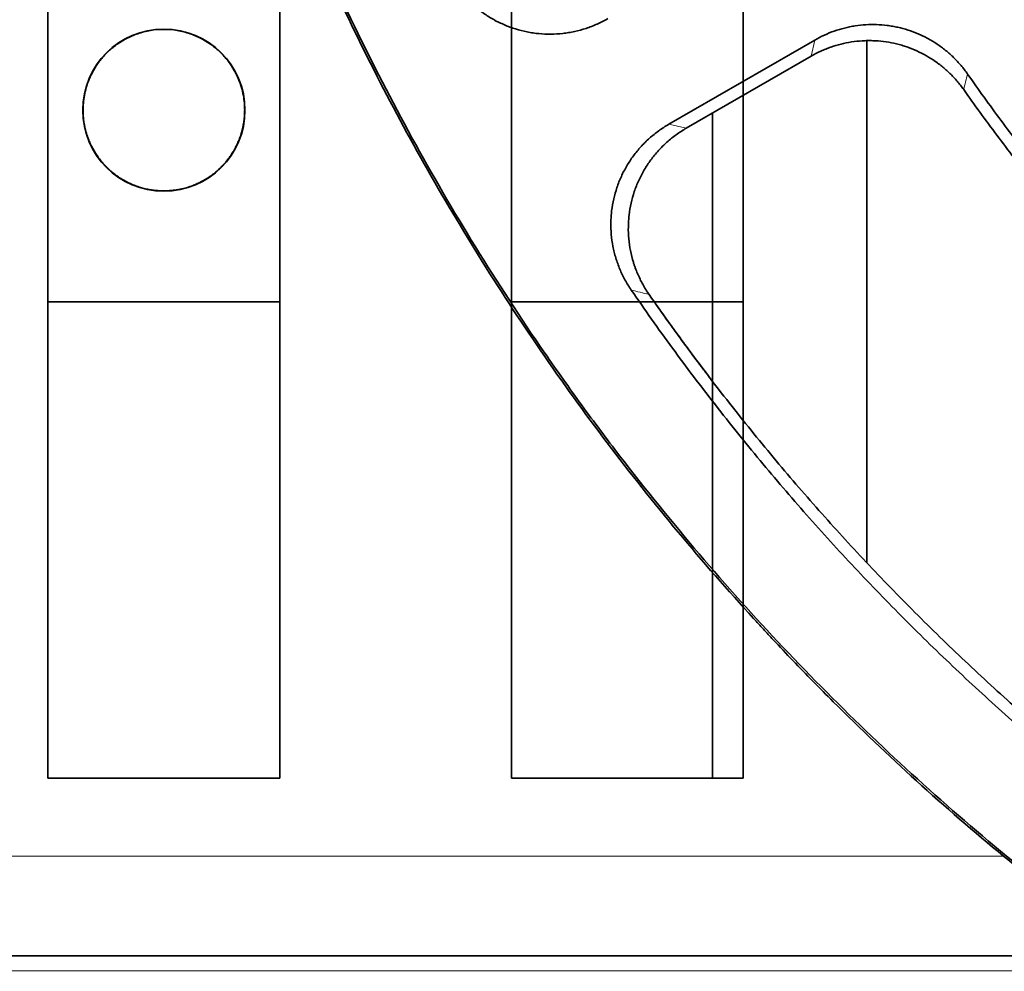
# Model space of a CAD drawing. Units: millimetres. Extents: x -195 to 133, y -83 to 249.
# Drawn here: x -66 to -41, y 13 to 38 of the extents above; entities that cross this region are included whole.
import ezdxf

# ---------------------------------------------------------------- set-up
doc = ezdxf.new("R2010")
doc.units = ezdxf.units.MM
doc.layers.add('ORTHO$36', color=7, linetype='Continuous', true_color=0xffffff)
doc.layers.add('ORTHO$37', color=7, linetype='Continuous', true_color=0xffffff)

msp = doc.modelspace()

# ---------------------------------------------------------------- linework, layer by layer
at = {"layer": 'ORTHO$36', "color": 18, "linetype": 'Continuous', "lineweight": 35}
for p, q in [((-65.5, 18.158), (-65.5, 45.748)), ((-59.5, 45.748), (-59.5, 18.158)), ((-53.5, 18.158), (-53.5, 45.748)), ((-47.5, 45.748), (-47.5, 18.158)), ((-64.592, 35.46), (-64.6, 35.46)), ((-60.4, 35.46), (-60.408, 35.46)), ((-59.5, 30.498), (-65.5, 30.498)), ((-53.5, 30.498), (-47.5, 30.498)), ((-48.3, 30.499), (-48.3, 18.159)), ((-59.5, 18.158), (-65.5, 18.158)), ((-47.5, 18.158), (-53.5, 18.158))]:
    msp.add_line(p, q, dxfattribs=at)
for start, end in [(0, 180), (180, 0)]:
    msp.add_arc((-62.5, 35.46), 2.1, start, end, dxfattribs=at)
for points, weights in [([(-64.592, 35.46), (-64.591, 39.643), (-60.409, 39.643), (-60.408, 35.46)], [1, 0.333384105481, 0.333384105481, 1]), ([(-49.807, 30.498), (-49.319, 29.803), (-48.817, 29.118), (-48.3, 28.443)], [0.999666095445, 0.998446182603, 0.997372994242, 0.996446530362])]:
    msp.add_rational_spline(points, weights, degree=3, dxfattribs=at)
msp.add_rational_spline([(-60.408, 35.46), (-60.408, 34.235), (-61.275, 33.369), (-62.5, 33.369), (-63.725, 33.369), (-64.592, 34.235), (-64.592, 35.46)], [1, 0.804719903118, 0.804719903118, 1, 0.804719903118, 0.804719903118, 1], degree=3, knots=[0, 0, 0, 0, 0.5, 0.5, 0.5, 1, 1, 1, 1], dxfattribs=at)
at = {"layer": 'ORTHO$37', "color": 18, "linetype": 'Continuous', "lineweight": 35}
for p, q in [((-49.428, 35.094), (-45.648, 37.275)), ((-44.3, 37.26), (-44.3, 23.738)), ((-45.74, 36.859), (-48.975, 34.992)), ((-48.3, 35.382), (-48.3, 28.444)), ((-49.806, 30.498), (-48.3, 30.498)), ((-104.682, 13.564), (-1.577, 13.564))]:
    msp.add_line(p, q, dxfattribs=at)
at = {"layer": 'ORTHO$37', "color": 8, "linetype": 'Continuous', "lineweight": 18}
for p, q in [((-45.74, 36.859), (-45.648, 37.275)), ((-49.428, 35.094), (-48.975, 34.992)), ((-107.866, 16.14), (-40.76, 16.14)), ((-36.786, 13.17), (-107.892, 13.17))]:
    msp.add_line(p, q, dxfattribs=at)
at = {"layer": 'ORTHO$37', "color": 18, "linetype": 'Continuous', "lineweight": 35}
for points, knots in [([(-40.76, 16.14), (-42.294, 17.406), (-43.764, 18.741), (-45.522, 20.493), (-46.044, 21.024), (-46.556, 21.566), (-46.811, 21.838), (-46.896, 21.929), (-47.064, 22.111), (-47.821, 22.934), (-48.553, 23.773), (-50.447, 26.048), (-51.633, 27.614), (-53.855, 30.847), (-54.89, 32.513), (-56.81, 35.944), (-57.695, 37.709), (-58.551, 39.639), (-58.601, 39.753), (-58.701, 39.981), (-58.849, 40.323), (-58.994, 40.666), (-59.28, 41.353), (-59.465, 41.812), (-60.003, 43.196), (-60.34, 44.125), (-60.969, 45.994), (-61.262, 46.935), (-61.804, 48.83), (-62.053, 49.783), (-62.507, 51.703), (-62.712, 52.669), (-63.078, 54.613), (-63.239, 55.591), (-63.378, 56.576)], [0, 0, 0, 0, 0.125, 0.125, 0.15625, 0.171875, 0.171875, 0.179688, 0.179688, 0.1875, 0.25, 0.25, 0.375, 0.375, 0.5, 0.5, 0.625, 0.625, 0.632813, 0.632813, 0.640625, 0.65625, 0.65625, 0.6875, 0.6875, 0.75, 0.75, 0.8125, 0.8125, 0.875, 0.875, 0.9375, 0.9375, 1, 1, 1, 1]), ([(-63.326, 56.583), (-63.173, 55.494), (-62.992, 54.411), (-62.575, 52.255), (-62.339, 51.183), (-61.943, 49.583), (-61.804, 49.051), (-61.621, 48.389), (-61.584, 48.256), (-61.51, 47.992), (-61.397, 47.596), (-61.28, 47.201), (-60.883, 45.89), (-60.539, 44.853), (-59.802, 42.804), (-59.408, 41.791), (-58.57, 39.788), (-58.125, 38.799), (-57.187, 36.843), (-56.693, 35.877), (-55.655, 33.969), (-55.111, 33.026), (-53.971, 31.165), (-53.376, 30.246), (-52.6, 29.113), (-52.443, 28.887), (-52.126, 28.438), (-51.648, 27.767), (-51.158, 27.109), (-50.164, 25.806), (-49.481, 24.958), (-48.075, 23.3), (-47.353, 22.491), (-45.869, 20.912), (-45.108, 20.141), (-43.546, 18.639), (-42.746, 17.907), (-41.106, 16.483), (-40.266, 15.791), (-38.546, 14.446), (-37.667, 13.793), (-36.767, 13.16)], [0, 0, 0, 0, 0.0625, 0.0625, 0.125, 0.125, 0.15625, 0.15625, 0.164063, 0.164063, 0.171875, 0.1875, 0.1875, 0.25, 0.25, 0.3125, 0.3125, 0.375, 0.375, 0.4375, 0.4375, 0.5, 0.5, 0.5625, 0.5625, 0.578125, 0.578125, 0.59375, 0.625, 0.625, 0.6875, 0.6875, 0.75, 0.75, 0.8125, 0.8125, 0.875, 0.875, 0.9375, 0.9375, 1, 1, 1, 1]), ([(-51.008, 37.829), (-51.098, 37.777), (-51.19, 37.73), (-51.377, 37.647), (-51.568, 37.573), (-51.767, 37.518), (-51.918, 37.485), (-51.97, 37.475), (-52.072, 37.458), (-52.123, 37.451), (-52.276, 37.434), (-52.481, 37.422), (-52.686, 37.43), (-52.84, 37.445), (-52.891, 37.451), (-52.968, 37.463), (-52.994, 37.467), (-53.045, 37.476), (-53.172, 37.499), (-53.396, 37.556), (-53.588, 37.627), (-53.73, 37.688), (-53.8, 37.72), (-53.87, 37.755), (-53.916, 37.779), (-53.939, 37.791), (-54.052, 37.854), (-54.226, 37.964), (-54.469, 38.153), (-54.617, 38.296), (-54.706, 38.39), (-54.724, 38.409), (-54.758, 38.448), (-54.809, 38.507), (-54.857, 38.567), (-54.951, 38.69), (-55.067, 38.859), (-55.165, 39.041), (-55.21, 39.135)], [0, 0, 0, 0, 0.0625, 0.0625, 0.125, 0.1875, 0.1875, 0.21875, 0.21875, 0.25, 0.25, 0.3125, 0.375, 0.375, 0.40625, 0.40625, 0.421875, 0.421875, 0.4375, 0.5, 0.5625, 0.5625, 0.59375, 0.609375, 0.609375, 0.625, 0.625, 0.6875, 0.75, 0.8125, 0.8125, 0.828125, 0.828125, 0.84375, 0.875, 0.875, 0.9375, 1, 1, 1, 1]), ([(-45.648, 37.275), (-45.567, 37.322), (-45.402, 37.407), (-45.145, 37.511), (-44.968, 37.564), (-44.833, 37.598), (-44.788, 37.608), (-44.719, 37.622), (-44.696, 37.626), (-44.65, 37.634), (-44.536, 37.653), (-44.328, 37.675), (-44.052, 37.679), (-43.867, 37.665), (-43.729, 37.647), (-43.682, 37.64), (-43.59, 37.624), (-43.545, 37.615), (-43.409, 37.585), (-43.231, 37.537), (-43.058, 37.472), (-42.93, 37.418), (-42.867, 37.389), (-42.804, 37.358), (-42.763, 37.336), (-42.742, 37.325), (-42.64, 37.27), (-42.481, 37.174), (-42.258, 37.009), (-42.12, 36.886), (-42.021, 36.789), (-41.988, 36.756), (-41.925, 36.687), (-41.893, 36.652), (-41.803, 36.545), (-41.746, 36.471), (-41.693, 36.395)], [0, 0, 0, 0, 0.0625, 0.125, 0.1875, 0.1875, 0.21875, 0.21875, 0.234375, 0.234375, 0.25, 0.3125, 0.375, 0.4375, 0.4375, 0.46875, 0.46875, 0.5, 0.5, 0.5625, 0.625, 0.625, 0.65625, 0.671875, 0.671875, 0.6875, 0.6875, 0.75, 0.8125, 0.875, 0.875, 0.90625, 0.90625, 0.9375, 0.9375, 1, 1, 1, 1]), ([(-41.794, 35.992), (-41.847, 36.068), (-41.961, 36.214), (-42.15, 36.415), (-42.288, 36.537), (-42.395, 36.624), (-42.432, 36.653), (-42.488, 36.694), (-42.507, 36.707), (-42.545, 36.734), (-42.641, 36.799), (-42.819, 36.906), (-43.068, 37.026), (-43.241, 37.09), (-43.373, 37.132), (-43.418, 37.145), (-43.508, 37.17), (-43.553, 37.181), (-43.688, 37.21), (-43.87, 37.242), (-44.053, 37.256), (-44.191, 37.26), (-44.237, 37.261), (-44.33, 37.259), (-44.376, 37.258), (-44.516, 37.249), (-44.7, 37.229), (-44.97, 37.175), (-45.146, 37.122), (-45.277, 37.076), (-45.321, 37.06), (-45.407, 37.025), (-45.45, 37.006), (-45.577, 36.948), (-45.659, 36.905), (-45.74, 36.859)], [0, 0, 0, 0, 0.0625, 0.125, 0.1875, 0.1875, 0.21875, 0.21875, 0.234375, 0.234375, 0.25, 0.3125, 0.375, 0.4375, 0.4375, 0.46875, 0.46875, 0.5, 0.5, 0.5625, 0.625, 0.625, 0.65625, 0.65625, 0.6875, 0.6875, 0.75, 0.8125, 0.875, 0.875, 0.90625, 0.90625, 0.9375, 0.9375, 1, 1, 1, 1]), ([(-50.401, 30.802), (-50.46, 30.888), (-50.514, 30.976), (-50.612, 31.156), (-50.701, 31.341), (-50.77, 31.534), (-50.815, 31.683), (-50.829, 31.733), (-50.854, 31.833), (-50.865, 31.884), (-50.894, 32.035), (-50.922, 32.239), (-50.93, 32.444), (-50.927, 32.598), (-50.925, 32.65), (-50.92, 32.728), (-50.917, 32.754), (-50.913, 32.805), (-50.899, 32.934), (-50.859, 33.161), (-50.804, 33.359), (-50.754, 33.505), (-50.728, 33.577), (-50.698, 33.649), (-50.678, 33.697), (-50.667, 33.721), (-50.613, 33.839), (-50.518, 34.021), (-50.349, 34.277), (-50.218, 34.437), (-50.131, 34.533), (-50.113, 34.552), (-50.077, 34.589), (-50.023, 34.645), (-49.966, 34.698), (-49.851, 34.8), (-49.691, 34.929), (-49.518, 35.042), (-49.428, 35.094)], [0, 0, 0, 0, 0.0625, 0.0625, 0.125, 0.1875, 0.1875, 0.21875, 0.21875, 0.25, 0.25, 0.3125, 0.375, 0.375, 0.40625, 0.40625, 0.421875, 0.421875, 0.4375, 0.5, 0.5625, 0.5625, 0.59375, 0.609375, 0.609375, 0.625, 0.625, 0.6875, 0.75, 0.8125, 0.8125, 0.828125, 0.828125, 0.84375, 0.875, 0.875, 0.9375, 1, 1, 1, 1]), ([(-48.975, 34.992), (-49.065, 34.94), (-49.152, 34.884), (-49.319, 34.763), (-49.479, 34.634), (-49.626, 34.488), (-49.731, 34.373), (-49.765, 34.334), (-49.831, 34.253), (-49.863, 34.212), (-49.954, 34.087), (-50.068, 33.916), (-50.163, 33.733), (-50.227, 33.592), (-50.247, 33.544), (-50.286, 33.447), (-50.304, 33.398), (-50.353, 33.251), (-50.408, 33.052), (-50.443, 32.849), (-50.461, 32.696), (-50.468, 32.618), (-50.472, 32.54), (-50.474, 32.488), (-50.475, 32.462), (-50.477, 32.332), (-50.469, 32.126), (-50.439, 31.922), (-50.4, 31.72), (-50.375, 31.62), (-50.337, 31.495), (-50.329, 31.47), (-50.312, 31.421), (-50.286, 31.348), (-50.258, 31.275), (-50.197, 31.133), (-50.107, 30.947), (-49.998, 30.771), (-49.938, 30.686)], [0, 0, 0, 0, 0.0625, 0.0625, 0.125, 0.1875, 0.1875, 0.21875, 0.21875, 0.25, 0.25, 0.3125, 0.375, 0.375, 0.40625, 0.40625, 0.4375, 0.4375, 0.5, 0.5625, 0.5625, 0.59375, 0.609375, 0.609375, 0.625, 0.625, 0.6875, 0.75, 0.75, 0.8125, 0.8125, 0.828125, 0.828125, 0.84375, 0.875, 0.875, 0.9375, 1, 1, 1, 1]), ([(-40.76, 16.14), (-40.561, 15.976), (-40.363, 15.814), (-39.968, 15.497), (-39.772, 15.341), (-39.38, 15.035), (-39.184, 14.885), (-38.941, 14.7), (-38.893, 14.664), (-38.796, 14.591), (-38.748, 14.554), (-38.604, 14.447), (-38.509, 14.376), (-38.323, 14.238), (-38.231, 14.171), (-38.05, 14.039), (-37.961, 13.975), (-37.852, 13.897), (-37.83, 13.881), (-37.787, 13.851), (-37.765, 13.835), (-37.701, 13.79), (-37.66, 13.76), (-37.536, 13.673), (-37.458, 13.618), (-37.308, 13.514), (-37.237, 13.465), (-37.155, 13.409), (-37.138, 13.398), (-37.107, 13.377), (-37.061, 13.346), (-37.019, 13.318), (-36.966, 13.283), (-36.942, 13.267), (-36.909, 13.245), (-36.898, 13.239), (-36.878, 13.226), (-36.869, 13.22), (-36.824, 13.192), (-36.799, 13.177), (-36.786, 13.17)], [0, 0, 0, 0, 0.125, 0.125, 0.25, 0.25, 0.375, 0.375, 0.40625, 0.40625, 0.4375, 0.4375, 0.5, 0.5, 0.5625, 0.5625, 0.625, 0.625, 0.640625, 0.640625, 0.65625, 0.65625, 0.6875, 0.6875, 0.75, 0.75, 0.8125, 0.8125, 0.828125, 0.828125, 0.84375, 0.875, 0.875, 0.90625, 0.90625, 0.921875, 0.921875, 0.9375, 0.9375, 1, 1, 1, 1])]:
    msp.add_open_spline(points, degree=3, knots=knots, dxfattribs=at)
at = {"layer": 'ORTHO$37', "color": 8, "linetype": 'Continuous', "lineweight": 18}
for points in [[(-41.693, 36.395), (-41.727, 36.261), (-41.761, 36.126), (-41.794, 35.992)], [(-49.938, 30.686), (-50.092, 30.724), (-50.247, 30.763), (-50.401, 30.802)]]:
    msp.add_open_spline(points, degree=3, dxfattribs=at)
at = {"layer": 'ORTHO$37', "color": 18, "linetype": 'Continuous', "lineweight": 35}
for points, weights in [([(-41.693, 36.395), (-38.28, 31.505), (-34.068, 27.284), (-29.185, 23.861)], [1, 0.989815073189, 0.989815073189, 1]), ([(-29.366, 23.604), (-34.203, 26.995), (-38.387, 31.165), (-41.794, 35.992)], [1, 0.990122060687, 0.990122060687, 1]), ([(-34.826, 15.17), (-40.94, 19.405), (-46.189, 24.673), (-50.401, 30.802)], [1, 0.989061118337, 0.989061118337, 1]), ([(-49.938, 30.686), (-45.781, 24.713), (-40.63, 19.572), (-34.647, 15.428)], [1, 0.989412060202, 0.989412060202, 1])]:
    msp.add_rational_spline(points, weights, degree=3, dxfattribs=at)

doc.saveas('drawing.dxf')
